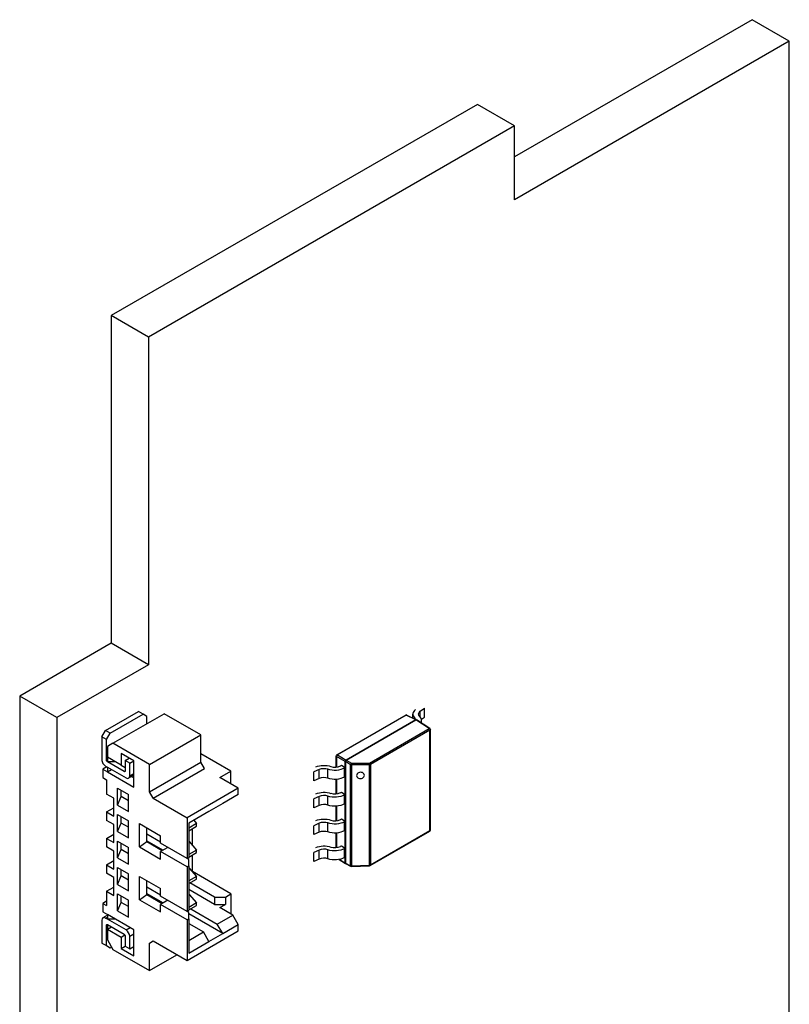
# Model space of a CAD drawing. Extents: x 0 to 594, y 0 to 420.
# Drawn here: x 76 to 79, y 194 to 198 of the extents above; entities that cross this region are included whole.
import ezdxf

# ---------------------------------------------------------------- set-up
doc = ezdxf.new("R2010")
doc.units = 0
doc.linetypes.add('CENTER2', pattern=[28.575, 19.05, -3.175, 3.175, -3.175])
doc.layers.get('0').update_dxf_attribs({"color": 3, "linetype": 'CONTINUOUS'})
doc.layers.add('1', color=3, linetype='CONTINUOUS')

# ---------------------------------------------------------------- blocks, each defined once
blk = doc.blocks.new('A', base_point=(-949.6333, -1017.7011))
at = {"color": 0, "linetype": 'CONTINUOUS'}
for p, q in [((78.4528, 197.9397), (77.5359, 197.4104)), ((78.5967, 197.8566), (78.4528, 197.9397)), ((78.5967, 197.8566), (77.5359, 197.2442)), ((78.5967, 184.8744), (78.5967, 197.8566)), ((77.392, 197.6127), (75.9781, 196.7964)), ((77.5359, 197.5296), (77.392, 197.6127)), ((77.5359, 197.5296), (76.122, 196.7133)), ((77.5359, 197.2442), (77.5359, 197.5296)), ((76.122, 196.7133), (75.9781, 196.7964)), ((75.9781, 196.7964), (75.9781, 195.531)), ((76.122, 196.7133), (76.122, 195.4479)), ((75.9781, 195.531), (75.6243, 195.3267)), ((76.122, 195.4479), (75.9781, 195.531)), ((76.122, 195.4479), (75.7682, 195.2437)), ((75.7682, 195.2437), (75.6243, 195.3267)), ((75.6243, 195.3267), (75.6243, 184.3039)), ((77.1709, 195.2679), (77.1872, 195.2804)), ((77.1872, 195.2457), (77.1872, 195.2804)), ((75.7682, 195.2437), (75.7682, 184.2208)), ((75.9559, 195.1934), (76.0832, 195.2669)), ((75.9736, 195.1832), (76.1009, 195.2567)), ((75.9842, 195.1444), (76.1822, 195.2588)), ((76.1009, 195.2567), (76.0832, 195.2669)), ((76.115, 195.2485), (76.1009, 195.2567)), ((76.115, 195.22), (76.115, 195.2485)), ((76.3236, 195.1771), (76.1822, 195.2588)), ((76.8489, 195.0997), (77.1151, 195.2534)), ((77.1175, 195.2532), (76.8513, 195.0995)), ((77.1151, 195.2534), (77.1158, 195.2537)), ((77.1541, 195.2349), (77.1175, 195.2532)), ((77.1199, 195.2535), (77.1565, 195.2353)), ((77.1429, 195.242), (77.1429, 195.2575)), ((77.1503, 195.2383), (77.1503, 195.242)), ((77.1709, 195.2468), (77.1709, 195.2679)), ((77.1761, 195.2372), (77.1872, 195.2457)), ((76.8854, 195.0798), (77.1541, 195.2349)), ((77.1544, 195.2348), (76.8857, 195.0797)), ((76.9752, 195.068), (77.2055, 195.201)), ((77.2055, 195.201), (77.1544, 195.2348)), ((77.2082, 195.2011), (77.157, 195.235)), ((77.1766, 195.222), (77.1766, 195.2331)), ((75.9418, 195.1689), (75.9559, 195.1934)), ((75.9594, 195.1587), (75.9418, 195.1689)), ((75.9418, 195.1689), (75.9418, 195.0808)), ((75.9736, 195.1832), (75.9559, 195.1934)), ((75.9594, 195.1587), (75.9736, 195.1832)), ((76.1256, 195.0628), (76.3236, 195.1771)), ((76.3236, 195.071), (76.3236, 195.1771)), ((77.2089, 195.1949), (76.9786, 195.0619)), ((77.2089, 194.8073), (77.2089, 195.1949)), ((77.2104, 195.197), (77.2104, 195.1977)), ((77.2104, 194.8093), (77.2104, 195.197)), ((75.9594, 195.0787), (75.9594, 195.1587)), ((75.9842, 195.1444), (75.963, 195.1322)), ((75.963, 195.1322), (75.963, 195.0906)), ((76.1256, 195.0628), (75.9842, 195.1444)), ((76.016, 195.0599), (75.963, 195.0906)), ((75.963, 195.0906), (75.963, 195.0726)), ((76.016, 195.1048), (76.016, 195.0599)), ((76.0648, 195.0767), (76.016, 195.1048)), ((76.0316, 195.0779), (76.0471, 195.0869)), ((76.4403, 195.0363), (76.3236, 195.1036)), ((76.8464, 195.0953), (76.8465, 195.0961)), ((76.8464, 195.0526), (76.8464, 195.0953)), ((76.8819, 195.0737), (76.8478, 195.0934)), ((76.8478, 195.0934), (76.8478, 195.0527)), ((76.8489, 195.0997), (76.8483, 195.0992)), ((76.8513, 195.0995), (76.8854, 195.0798)), ((75.9608, 195.0534), (75.9453, 195.0444)), ((75.9559, 195.0563), (75.963, 195.0522)), ((75.9594, 195.0787), (75.963, 195.0808)), ((76.028, 195.035), (75.963, 195.0726)), ((75.9941, 195.0726), (75.963, 195.0726)), ((75.963, 195.0522), (75.963, 195.0342)), ((75.963, 195.0522), (76.0351, 195.0105)), ((76.016, 195.0599), (76.0316, 195.051)), ((76.0492, 195.0677), (76.0316, 195.0779)), ((76.0316, 195.0779), (76.0316, 195.0371)), ((76.0492, 195.0677), (76.0648, 195.0767)), ((76.0492, 195.0187), (76.0492, 195.0677)), ((76.0648, 194.9754), (76.0648, 195.0767)), ((76.1256, 194.9567), (76.3236, 195.071)), ((76.1256, 194.9567), (76.1256, 195.0628)), ((76.3377, 195.0465), (76.3236, 195.071)), ((76.8628, 195.0574), (76.867, 195.0598)), ((76.867, 195.0598), (76.8819, 195.0506)), ((76.882, 195.0505), (76.8784, 195.0485)), ((76.8784, 195.0138), (76.8784, 195.0485)), ((76.8819, 195.0506), (76.8819, 195.0737)), ((76.882, 195.0505), (76.882, 195.0158)), ((76.8821, 195.0735), (76.8821, 194.6816)), ((76.9025, 195.0618), (76.8821, 195.0735)), ((76.8857, 195.0797), (76.906, 195.0679)), ((76.9025, 194.6715), (76.9025, 195.0618)), ((76.9059, 195.061), (76.9059, 195.0679)), ((76.906, 195.0679), (76.9752, 195.068)), ((76.9752, 195.0611), (76.906, 195.061)), ((76.906, 195.061), (76.906, 194.6707)), ((76.9751, 195.0611), (76.9751, 195.068)), ((76.9752, 194.6734), (76.9752, 195.0611)), ((76.9786, 195.0619), (76.9786, 194.6743)), ((75.9453, 195.0444), (75.963, 195.0342)), ((75.9453, 195.0444), (75.9453, 195.0118)), ((75.9453, 195.0118), (75.9594, 195.0036)), ((75.963, 195.0342), (75.9785, 195.0432)), ((75.963, 195.0342), (76.0648, 194.9754)), ((76.028, 195.035), (76.0316, 195.0371)), ((76.0648, 195.0209), (76.0451, 195.0095)), ((76.0492, 195.0187), (76.0648, 195.0277)), ((76.0565, 195.0161), (76.0648, 195.0114)), ((76.1397, 194.9322), (76.3377, 195.0465)), ((76.3978, 195.0118), (76.4403, 195.0363)), ((76.4686, 194.9709), (76.3978, 195.0118)), ((76.4403, 194.9873), (76.4403, 195.0363)), ((76.7813, 195.043), (76.7597, 195.0336)), ((76.7597, 194.9989), (76.7597, 195.0336)), ((76.7813, 195.0083), (76.7813, 195.043)), ((76.8148, 195.0093), (76.8148, 195.044)), ((76.882, 195.0158), (76.8784, 195.0138)), ((76.8819, 194.9469), (76.8819, 195.0159)), ((75.9594, 195.0036), (75.9594, 194.9485)), ((76.0019, 194.9056), (76.0019, 194.9709)), ((76.0019, 194.9709), (76.0443, 194.9464)), ((76.4686, 194.9709), (76.2706, 194.8566)), ((76.4686, 194.9464), (76.4686, 194.9709)), ((76.7813, 195.0083), (76.7597, 194.9989)), ((76.8464, 194.9489), (76.8464, 195.0051)), ((76.8478, 195.0052), (76.8478, 194.949)), ((75.9877, 194.9322), (75.9594, 194.9485)), ((76.0019, 194.9056), (76.016, 194.9383)), ((76.016, 194.9383), (76.016, 194.9628)), ((76.0443, 194.922), (76.016, 194.9383)), ((76.0443, 194.8811), (76.0443, 194.9464)), ((76.1397, 194.9322), (76.1256, 194.9567)), ((76.4686, 194.9464), (76.4084, 194.9117)), ((76.7813, 194.9393), (76.7597, 194.9299)), ((76.7813, 194.9046), (76.7813, 194.9393)), ((76.8148, 194.9056), (76.8148, 194.9403)), ((76.8628, 194.9537), (76.867, 194.9561)), ((76.867, 194.9561), (76.8819, 194.9469)), ((76.882, 194.9468), (76.8784, 194.9448)), ((76.8784, 194.9101), (76.8784, 194.9448)), ((76.882, 194.9468), (76.882, 194.9121)), ((75.9594, 194.8791), (75.9877, 194.8954)), ((75.9877, 194.8628), (75.9877, 194.9322)), ((76.0019, 194.9056), (76.0443, 194.8811)), ((76.1397, 194.9322), (76.2706, 194.8566)), ((76.4084, 194.9117), (76.3554, 194.8811)), ((76.7597, 194.8952), (76.7597, 194.9299)), ((76.7813, 194.9046), (76.7597, 194.8952)), ((76.8464, 194.8452), (76.8464, 194.9014)), ((76.8478, 194.9015), (76.8478, 194.8453)), ((76.882, 194.9121), (76.8784, 194.9101)), ((76.8819, 194.8432), (76.8819, 194.9122)), ((75.9594, 194.8791), (75.9594, 194.8464)), ((75.9594, 194.8791), (75.9877, 194.8628)), ((76.0019, 194.8036), (76.0019, 194.8689)), ((76.0019, 194.8689), (76.0443, 194.8444)), ((76.016, 194.8362), (76.016, 194.8607)), ((76.2706, 194.8566), (76.2706, 194.6995)), ((76.3554, 194.8811), (76.2776, 194.8362)), ((75.9877, 194.8301), (75.9594, 194.8464)), ((75.9877, 194.7607), (75.9877, 194.8301)), ((76.0019, 194.8036), (76.016, 194.8362)), ((76.0443, 194.8199), (76.016, 194.8362)), ((76.0443, 194.7791), (76.0443, 194.8444)), ((76.0867, 194.7444), (76.0867, 194.8342)), ((76.0867, 194.8342), (76.168, 194.7872)), ((76.2776, 194.8362), (76.2776, 194.7035)), ((76.3077, 194.834), (76.2776, 194.8166)), ((76.2776, 194.8068), (76.3077, 194.8242)), ((76.2964, 194.847), (76.3077, 194.834)), ((76.3077, 194.8242), (76.3077, 194.834)), ((76.7813, 194.8356), (76.7597, 194.8262)), ((76.7597, 194.7915), (76.7597, 194.8262)), ((76.7813, 194.8009), (76.7813, 194.8356)), ((76.8148, 194.8019), (76.8148, 194.8366)), ((76.8628, 194.85), (76.867, 194.8524)), ((76.867, 194.8524), (76.8819, 194.8432)), ((76.882, 194.8432), (76.8784, 194.8411)), ((76.8784, 194.8064), (76.8784, 194.8411)), ((76.882, 194.8432), (76.882, 194.8085)), ((75.9594, 194.777), (75.9877, 194.7934)), ((76.0019, 194.8036), (76.0443, 194.7791)), ((76.115, 194.7648), (76.115, 194.8178)), ((76.115, 194.7942), (76.168, 194.7636)), ((76.168, 194.7587), (76.168, 194.7872)), ((76.2918, 194.7503), (76.2918, 194.815)), ((76.7813, 194.8009), (76.7597, 194.7915)), ((76.8464, 194.7415), (76.8464, 194.7977)), ((76.8478, 194.7978), (76.8478, 194.7416)), ((76.882, 194.8085), (76.8784, 194.8064)), ((76.8819, 194.7395), (76.8819, 194.8085)), ((76.9776, 194.672), (77.2079, 194.805)), ((76.9786, 194.6743), (77.2089, 194.8073)), ((75.9594, 194.777), (75.9594, 194.7444)), ((75.9594, 194.777), (75.9877, 194.7607)), ((75.9877, 194.728), (75.9594, 194.7444)), ((76.0019, 194.7015), (76.0019, 194.7668)), ((76.0019, 194.7668), (76.0443, 194.7423)), ((76.016, 194.7342), (76.016, 194.7587)), ((76.0443, 194.677), (76.0443, 194.7423)), ((76.0867, 194.7444), (76.115, 194.7648)), ((76.0867, 194.7444), (76.168, 194.6974)), ((76.115, 194.768), (76.1779, 194.7317)), ((76.115, 194.7648), (76.1751, 194.7301)), ((76.2706, 194.6995), (76.168, 194.7587)), ((76.1963, 194.7423), (76.168, 194.726)), ((76.2776, 194.7656), (76.2794, 194.7646)), ((76.2794, 194.7646), (76.2776, 194.7636)), ((76.2794, 194.7646), (76.3077, 194.7319)), ((76.8628, 194.7464), (76.867, 194.7488)), ((76.867, 194.7488), (76.8819, 194.7395)), ((75.9877, 194.6586), (75.9877, 194.728)), ((76.0019, 194.7015), (76.016, 194.7342)), ((76.0443, 194.7178), (76.016, 194.7342)), ((76.2706, 194.6668), (76.168, 194.726)), ((76.168, 194.6974), (76.168, 194.726)), ((76.3077, 194.7319), (76.2776, 194.7146)), ((76.2776, 194.7048), (76.3077, 194.7221)), ((76.2918, 194.6484), (76.2918, 194.7129)), ((76.3077, 194.7221), (76.3077, 194.7319)), ((76.7813, 194.7319), (76.7597, 194.7225)), ((76.7597, 194.6878), (76.7597, 194.7225)), ((76.7813, 194.6972), (76.7813, 194.7319)), ((76.8148, 194.6982), (76.8148, 194.7329)), ((76.882, 194.7395), (76.8784, 194.7374)), ((76.8784, 194.7027), (76.8784, 194.7374)), ((76.882, 194.7048), (76.8784, 194.7027)), ((76.8819, 194.6818), (76.8819, 194.7048)), ((76.882, 194.7395), (76.882, 194.7048)), ((75.9594, 194.675), (75.9877, 194.6913)), ((75.9594, 194.675), (75.9594, 194.6423)), ((75.9594, 194.675), (75.9877, 194.6586)), ((76.0019, 194.7015), (76.0443, 194.677)), ((76.2706, 194.6995), (76.2776, 194.7035)), ((76.2776, 194.6954), (76.2706, 194.6995)), ((76.2706, 194.6668), (76.2776, 194.6709)), ((76.2706, 194.6668), (76.2706, 194.4953)), ((76.2776, 194.6709), (76.2776, 194.6954)), ((76.2776, 194.6709), (76.2776, 194.4994)), ((76.7813, 194.6972), (76.7597, 194.6878)), ((76.8586, 194.6955), (76.8828, 194.6796)), ((76.8605, 194.6959), (76.8819, 194.6818)), ((76.8821, 194.6816), (76.9025, 194.6715)), ((76.9036, 194.6691), (76.8833, 194.6793)), ((76.9061, 194.6686), (76.9036, 194.6691)), ((76.906, 194.6707), (76.9752, 194.6734)), ((76.9061, 194.6686), (76.906, 194.6707)), ((76.9061, 194.6686), (76.9753, 194.6713)), ((76.9753, 194.6713), (76.9752, 194.6734)), ((76.9753, 194.6713), (76.9776, 194.672)), ((75.9877, 194.626), (75.9594, 194.6423)), ((76.0019, 194.5994), (76.0019, 194.6648)), ((76.0019, 194.6648), (76.0443, 194.6403)), ((76.0019, 194.5994), (76.016, 194.6321)), ((76.016, 194.6321), (76.016, 194.6566)), ((76.0443, 194.6158), (76.016, 194.6321)), ((76.0443, 194.5749), (76.0443, 194.6403)), ((76.0867, 194.5402), (76.0867, 194.6301)), ((76.0867, 194.6301), (76.168, 194.5831)), ((76.2776, 194.6635), (76.2794, 194.6625)), ((76.2794, 194.6625), (76.2776, 194.6615)), ((76.3077, 194.6298), (76.2776, 194.6125)), ((76.2794, 194.6625), (76.3077, 194.6298)), ((76.4403, 194.5627), (76.2914, 194.6486)), ((76.3077, 194.6201), (76.3077, 194.6298)), ((75.9877, 194.5566), (75.9877, 194.626)), ((76.0019, 194.5994), (76.0443, 194.5749)), ((76.115, 194.5607), (76.115, 194.6137)), ((76.2776, 194.6027), (76.3077, 194.6201)), ((76.3766, 194.5504), (76.2819, 194.6051)), ((75.9594, 194.5729), (75.9877, 194.5892)), ((75.9594, 194.5729), (75.9877, 194.5566)), ((75.9594, 194.5729), (75.9594, 194.5178)), ((76.0019, 194.4974), (76.0019, 194.5627)), ((76.0019, 194.5627), (76.0443, 194.5382)), ((76.016, 194.53), (76.016, 194.5545)), ((76.0867, 194.5402), (76.115, 194.5607)), ((76.115, 194.59), (76.168, 194.5594)), ((76.115, 194.5639), (76.1779, 194.5276)), ((76.115, 194.5607), (76.1751, 194.5259)), ((76.168, 194.5545), (76.168, 194.5831)), ((76.2706, 194.4953), (76.168, 194.5545)), ((76.3766, 194.5219), (76.2776, 194.579)), ((76.2776, 194.5615), (76.2794, 194.5604)), ((76.2794, 194.5604), (76.2776, 194.5594)), ((76.2794, 194.5604), (76.3077, 194.5278)), ((76.4191, 194.5504), (76.4403, 194.5627)), ((76.4403, 194.5627), (76.4403, 194.4851)), ((75.9594, 194.5341), (75.9453, 194.5259)), ((75.9453, 194.5259), (75.9594, 194.5178)), ((75.9453, 194.5259), (75.9453, 194.4933)), ((76.0019, 194.4974), (76.016, 194.53)), ((76.0443, 194.5137), (76.016, 194.53)), ((76.0443, 194.4729), (76.0443, 194.5382)), ((76.0867, 194.5402), (76.168, 194.4933)), ((76.1521, 194.5392), (76.1549, 194.5409)), ((76.1963, 194.5382), (76.168, 194.5219)), ((76.2706, 194.4627), (76.168, 194.5219)), ((76.168, 194.4933), (76.168, 194.5219)), ((76.3077, 194.5278), (76.2776, 194.5104)), ((76.2776, 194.5006), (76.3077, 194.518)), ((76.3077, 194.518), (76.3077, 194.5278)), ((76.3766, 194.5504), (76.3766, 194.5219)), ((76.3766, 194.5504), (76.4191, 194.5504)), ((76.3766, 194.5219), (76.4191, 194.5219)), ((76.3978, 194.5096), (76.4191, 194.5219)), ((76.4191, 194.5504), (76.4191, 194.5219)), ((75.9453, 194.4933), (75.963, 194.4831)), ((75.963, 194.48), (75.9459, 194.4702)), ((76.0648, 194.4243), (75.963, 194.4831)), ((75.963, 194.4831), (75.963, 194.4651)), ((76.0019, 194.4974), (76.0443, 194.4729)), ((76.2706, 194.4953), (76.2776, 194.4994)), ((76.2776, 194.4912), (76.2706, 194.4953)), ((76.2776, 194.4668), (76.2776, 194.4912)), ((76.4084, 194.4096), (76.2776, 194.4851)), ((76.2854, 194.5051), (76.3872, 194.4463)), ((76.3872, 194.4463), (76.4473, 194.481)), ((76.4473, 194.481), (76.3978, 194.5096)), ((76.4686, 194.4443), (76.4473, 194.481)), ((75.9418, 194.461), (75.9418, 194.3729)), ((75.9559, 194.4692), (75.963, 194.4733)), ((75.963, 194.4651), (75.9559, 194.4692)), ((75.9594, 194.4427), (75.963, 194.4447)), ((75.9594, 194.3627), (75.9594, 194.4427)), ((76.0351, 194.4235), (75.963, 194.4651)), ((75.9941, 194.4651), (75.963, 194.4651)), ((75.963, 194.4447), (75.963, 194.4267)), ((75.963, 194.4447), (76.028, 194.4071)), ((76.2706, 194.4627), (76.2776, 194.4668)), ((76.2706, 194.4627), (76.2706, 194.3055)), ((76.2776, 194.4668), (76.2776, 194.3341)), ((76.2776, 194.4484), (76.3342, 194.4157)), ((76.4084, 194.4096), (76.3872, 194.4463)), ((76.4084, 194.4096), (76.4686, 194.4443)), ((76.4686, 194.4198), (76.4686, 194.4443)), ((75.963, 194.4267), (75.9785, 194.4357)), ((75.963, 194.4267), (76.016, 194.3961)), ((75.963, 194.4267), (75.963, 194.3851)), ((76.016, 194.3961), (76.0305, 194.4045)), ((76.0316, 194.401), (76.0316, 194.3602)), ((76.0351, 194.4235), (76.0507, 194.4325)), ((76.0492, 194.399), (76.0648, 194.408)), ((76.0648, 194.3231), (76.0648, 194.4243)), ((76.2706, 194.3055), (76.4686, 194.4198)), ((76.2776, 194.3831), (76.3342, 194.4157)), ((76.3554, 194.379), (76.3342, 194.4157)), ((76.3554, 194.379), (76.4084, 194.4096)), ((75.9418, 194.3729), (75.9594, 194.3627)), ((75.9594, 194.3627), (75.9736, 194.3545)), ((75.963, 194.3851), (75.9842, 194.3484)), ((76.016, 194.3961), (76.016, 194.3512)), ((76.0492, 194.35), (76.0492, 194.399)), ((76.1256, 194.3729), (76.1397, 194.381)), ((76.1256, 194.2667), (76.1256, 194.3729)), ((76.1397, 194.381), (76.2706, 194.3055)), ((76.2776, 194.3341), (76.3554, 194.379)), ((75.9736, 194.3545), (75.9789, 194.3575)), ((75.9842, 194.3484), (76.1256, 194.2667)), ((76.016, 194.3512), (76.0316, 194.3602)), ((76.016, 194.3512), (76.0648, 194.3231)), ((76.0316, 194.3602), (76.0492, 194.35)), ((76.0492, 194.35), (76.0648, 194.359)), ((76.1256, 194.2667), (76.2317, 194.3279))]:
    blk.add_line(p, q, dxfattribs=at)
for centre, radius, start, end in [((77.1176, 195.2491), 0.00498, 63.3572, 120.1042), ((77.2054, 195.197), 0.00498, 359.8958, 56.6429), ((77.2054, 194.8093), 0.005, 300.0039, 359.9961)]:
    blk.add_arc(centre, radius, start, end, dxfattribs=at)
for centre, major_axis, ratio, start_param, end_param in [((77.1949, 195.2575), (-0.052, 0), 0.57735, 5.637414, 6.825263), ((77.1176, 195.2491), (0.00223, 0.00447), 0.576647, 0, 0.749925), ((77.1246, 195.2331), (-0.052, 0), 0.57735, 2.82391, 3.68367), ((76.8514, 195.0953), (0.0025, 0.00433), 0.616921, 0.786007, 2.355585), ((76.8514, 195.0953), (0.0025, -0.00433), 0.577351, 2.391101, 3.92699), ((75.9559, 195.0726), (0.01, -0.0173), 0.577351, 3.92699, 5.497787), ((76.7993, 195.0291), (-0.03, 0), 0.57735, 4.170313, 5.358162), ((76.8416, 195.0697), (-0.03, 0), 0.57735, 1.02872, 2.356195), ((76.8855, 195.0756), (0.0025, 0.00433), 0.616921, 0.786007, 2.355585), ((76.0351, 195.0269), (0.01, -0.0173), 0.577351, 5.497787, 7.068583), ((76.7993, 194.9944), (-0.03, 0), 0.57735, 4.170313, 5.358162), ((76.9406, 195.0202), (0.015, 0.0009), 0.815999, 6.233869, 9.375462), ((76.9406, 195.0202), (0.015, 0.0009), 0.815999, 3.092276, 6.233869), ((76.7993, 194.9254), (-0.03, 0), 0.57735, 4.170313, 5.358162), ((76.8416, 194.966), (-0.03, 0), 0.57735, 1.02872, 2.356195), ((76.7993, 194.8907), (-0.03, 0), 0.57735, 4.170313, 5.358162), ((76.7993, 194.8217), (-0.03, 0), 0.57735, 4.170313, 5.358162), ((76.8416, 194.8623), (-0.03, 0), 0.57735, 1.02872, 2.356195), ((76.7993, 194.787), (-0.03, 0), 0.57735, 4.170313, 5.358162), ((76.8416, 194.7586), (-0.03, 0), 0.57735, 1.02872, 2.356195), ((76.7993, 194.718), (-0.03, 0), 0.57735, 4.170313, 5.358162), ((76.7993, 194.6833), (-0.03, 0), 0.57735, 4.170313, 5.358162), ((76.8855, 194.6837), (0.00276, 0.00417), 0.576647, 2.391667, 3.211491), ((75.9559, 194.4529), (0.01, -0.0173), 0.577351, 2.356194, 3.92699), ((76.0351, 194.4071), (0.01, -0.0173), 0.577351, 0.785398, 2.356194)]:
    blk.add_ellipse(centre, major_axis=major_axis, ratio=ratio, start_param=start_param, end_param=end_param, dxfattribs=at)
at = {"color": 0, "linetype": 'CONTINUOUS', "extrusion": (0, 0, -1)}
for centre, major_axis, ratio, start_param, end_param in [((77.1176, 195.2491), (-0.0025, 0.00433), 0.577351, 0, 0.750492), ((77.1246, 195.2331), (0.03, 0), 0.57735, 5.741107, 6.08619), ((77.1949, 195.2575), (0.03, 0), 0.57735, 2.599515, 3.787364), ((77.1542, 195.2308), (-0.00276, -0.00417), 0.576647, 2.32194, 3.141593), ((77.2054, 195.197), (-0.00276, -0.00417), 0.576647, 2.32194, 3.891518), ((77.2054, 195.197), (-0.0025, 0.00433), 0.577351, 0.820305, 2.356195), ((77.2054, 195.197), (0.005, 0), 0.57735, 5.532693, 7.068583), ((76.8514, 195.0953), (0.005, 0), 0.57735, 2.3911, 3.92699), ((75.963, 195.0767), (-0.0025, 0.00433), 0.577351, 3.926991, 5.497788), ((76.7993, 195.0291), (0.052, 0), 0.57735, 4.066616, 5.254465), ((76.8416, 195.0697), (0.052, 0), 0.57735, 0.785397, 2.112872), ((76.8855, 195.0756), (-0.0025, -0.00433), 0.536373, 0.786008, 2.355586), ((76.9059, 195.0639), (-0.0025, -0.00433), 0.536373, 0.786008, 2.355586), ((76.9059, 195.0639), (0.005, 0), 0.57735, 1.535889, 2.321287), ((76.9751, 195.064), (-0.0025, 0.00433), 0.577351, 0.820305, 2.356195), ((76.9751, 195.064), (0.005, 0), 0.57735, 0.785397, 1.535889), ((76.028, 195.0391), (-0.0025, 0.00433), 0.577351, 2.356195, 3.926991), ((76.8416, 195.035), (0.052, 0), 0.57735, 0.785397, 2.112872), ((76.7993, 194.9254), (0.052, 0), 0.57735, 4.066616, 5.254465), ((76.8416, 194.966), (0.052, 0), 0.57735, 0.785397, 2.112872), ((76.8416, 194.9313), (0.052, 0), 0.57735, 0.785397, 2.112872), ((76.7993, 194.8217), (0.052, 0), 0.57735, 4.066616, 5.254465), ((76.8416, 194.8623), (0.052, 0), 0.57735, 0.785397, 2.112872), ((76.8416, 194.8276), (0.052, 0), 0.57735, 0.785397, 2.112872), ((77.2054, 194.8093), (-0.0025, 0.00433), 0.577351, 2.356195, 3.141593), ((77.2054, 194.8093), (0.005, 0), 0.57735, 6.283185, 7.068583), ((76.7993, 194.718), (0.052, 0), 0.57735, 4.066616, 5.254465), ((76.8416, 194.7586), (0.052, 0), 0.57735, 0.785397, 2.112872), ((76.8416, 194.7239), (0.052, 0), 0.57735, 0.785397, 2.112872), ((76.8855, 194.6837), (-0.00223, -0.00447), 0.576647, 0, 0.819654), ((76.9059, 194.6736), (0.005, 0), 0.57735, 1.535889, 2.321287), ((76.9059, 194.6736), (-0.00223, -0.00447), 0.576647, 5.533261, 7.102839), ((76.9751, 194.6763), (0.005, 0), 0.57735, 0.785397, 1.535889), ((76.9751, 194.6763), (-0.0025, 0.00433), 0.577351, 2.356195, 3.283156), ((75.963, 194.4406), (-0.0025, 0.00433), 0.577351, 5.497788, 7.068584), ((76.028, 194.4031), (-0.0025, 0.00433), 0.577351, 0.785399, 2.356195)]:
    blk.add_ellipse(centre, major_axis=major_axis, ratio=ratio, start_param=start_param, end_param=end_param, dxfattribs=at)

msp = doc.modelspace()

# ---------------------------------------------------------------- block references
at = {"layer": '1', "color": 3, "linetype": 'CENTER2'}
msp.add_blockref('A', (-949.6333, -1017.7011), dxfattribs=at)

doc.saveas('drawing.dxf')
